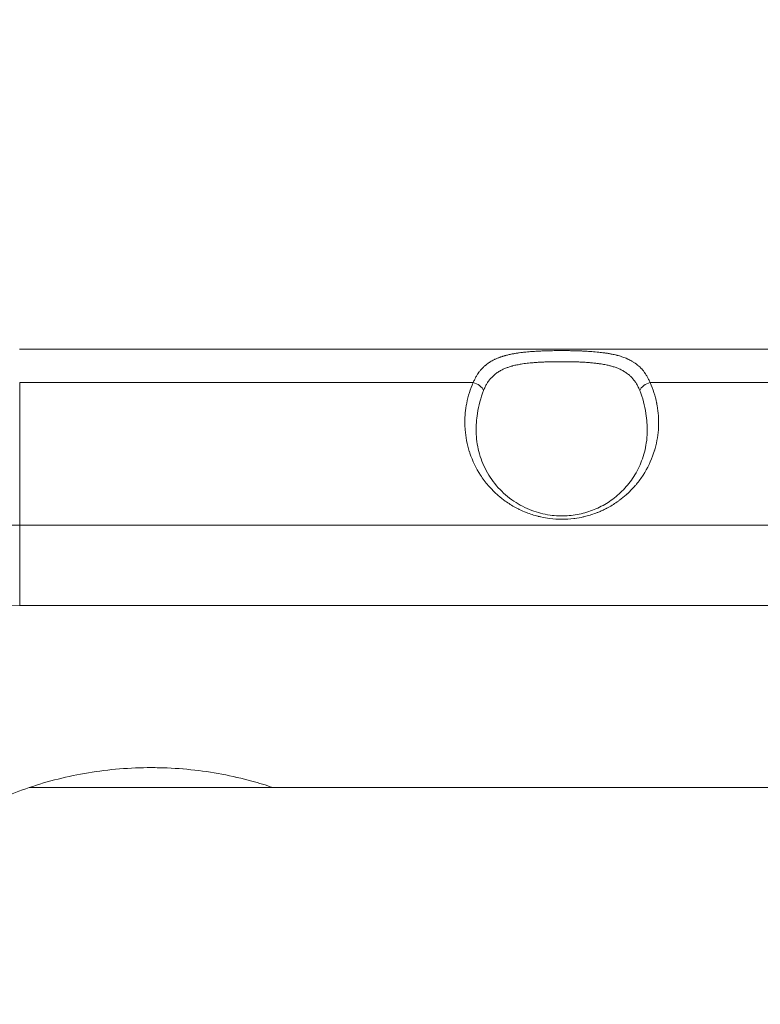
# Model space of a CAD drawing. Units: millimetres. Extents: x -14 to 5455, y 5 to 4640.
# Drawn here: x 1977 to 2107, y 2727 to 2900 of the extents above; entities that cross this region are included whole.
import ezdxf

# ---------------------------------------------------------------- set-up
doc = ezdxf.new("R2010")
doc.units = ezdxf.units.MM
doc.linetypes.add('ACAD_ISO03W100', pattern=[30, 12, -18])
doc.styles.get("Standard").update_dxf_attribs({"font": 'Square-721-BT.ttf'})
doc.dimstyles.get("Standard").update_dxf_attribs({"dimtxt": 0.18, "dimasz": 0.18, "dimexe": 0.18, "dimexo": 0.0625, "dimgap": 0.09, "dimtad": 0, "dimtih": 1, "dimtoh": 1, "dimdec": 4, "dimzin": 0, "dimdsep": 46, "dimtxsty": 'Standard', "dimcen": 0.09, "dimadec": 0, "dimazin": 0, "dimtfac": 1, "dimtdec": 4, "dimtofl": 0, "dimtmove": 0, "dimatfit": 3, "dimfxl": 1, "dimtolj": 1, "dimtzin": 0, "dimarcsym": 0})

# ---------------------------------------------------------------- blocks, each defined once
blk = doc.blocks.new('*D15')
at = {"color": 0, "linetype": 'ACAD_ISO03W100', "lineweight": -2, "ltscale": 9, "transparency": 16777216}
for p, q in [((206.39, 4342.33), (166.21, 4342.33)), ((206.39, 4.83), (166.21, 4.83))]:
    blk.add_line(p, q, dxfattribs=at)
at = {"color": 0, "lineweight": -2, "ltscale": 9, "transparency": 16777216}
blk.add_line((166.39, 4262.33), (166.39, 84.83), dxfattribs=at)
at = {"color": 0, "ltscale": 9, "transparency": 16777216}
for points in [[(153.05, 4262.33), (179.72, 4262.33), (166.39, 4342.33)], [(153.05, 84.83), (179.72, 84.83), (166.39, 4.83)]]:
    blk.add_solid(points, dxfattribs=at)
at = {"layer": 'Defpoints', "color": 0, "ltscale": 9, "transparency": 16777216}
for p in [(2071.84, 4342.33), (166.39, 4.83), (2071.84, 4.83)]:
    blk.add_point(p, dxfattribs=at)
at = {"color": 0, "lineweight": 15, "ltscale": 9, "transparency": 16777216, "insert": (64.94, 2173.58), "char_height": 120, "attachment_point": 5, "rotation": 90}
blk.add_mtext('\\A1;435', dxfattribs=at)
blk = doc.blocks.new('*D16')
at = {"color": 0, "linetype": 'ACAD_ISO03W100', "lineweight": -2, "ltscale": 9, "transparency": 16777216}
for p, q in [((361.69, 4420.27), (361.69, 4460.45)), ((5455.47, 4420.27), (5455.47, 4460.45))]:
    blk.add_line(p, q, dxfattribs=at)
at = {"color": 0, "lineweight": -2, "ltscale": 9, "transparency": 16777216}
blk.add_line((441.69, 4460.27), (5375.47, 4460.27), dxfattribs=at)
at = {"color": 0, "ltscale": 9, "transparency": 16777216}
for points in [[(441.69, 4473.6), (441.69, 4446.93), (361.69, 4460.27)], [(5375.47, 4473.6), (5375.47, 4446.93), (5455.47, 4460.27)]]:
    blk.add_solid(points, dxfattribs=at)
at = {"layer": 'Defpoints', "color": 0, "ltscale": 9, "transparency": 16777216}
for p in [(5455.47, 4460.27), (361.69, 2173.59), (5455.47, 2173.59)]:
    blk.add_point(p, dxfattribs=at)
at = {"color": 0, "lineweight": 15, "ltscale": 9, "transparency": 16777216, "insert": (2908.58, 4561.72), "char_height": 120, "attachment_point": 5}
blk.add_mtext('\\A1;510 ', dxfattribs=at)

msp = doc.modelspace()

# ---------------------------------------------------------------- linework, layer by layer
at = {"color": 0, "linetype": 'Continuous', "lineweight": 0}
for p, q in [((1976.68904, 2842.32726), (2166.98885, 2842.32726)), ((2056.33893, 2836.4694), (1976.70859, 2836.4694)), ((1976.70859, 2836.4694), (1976.74317, 2811.4694)), ((2167.00841, 2836.4694), (2087.37807, 2836.4694)), ((2167.04298, 2811.4694), (1976.74317, 2811.4694)), ((1976.75127, 2797.32726), (2167.05109, 2797.32726)), ((3699.19922, 2765.37726), (1978.36674, 2765.37726))]:
    msp.add_line(p, q, dxfattribs=at)
at = {"linetype": 'ACAD_ISO03W100', "ltscale": 2}
msp.add_lwpolyline([(3912.75333, 3320.66224, -0.414213562), (4912.75333, 2320.66224), (4912.75333, 2029.28893, -0.414213562), (3912.75333, 1029.28893), (2612.75333, 1029.28893, -0.414213562), (1612.75333, 2029.28893), (1612.75333, 2320.66224, -0.414213562), (2612.75333, 3320.66224)], format="xyb", close=True, dxfattribs=at)
at = {"color": 0, "linetype": 'Continuous', "lineweight": 0}
for centre, major_axis, ratio, start_param, end_param in [((2056.33698, 2835.05518), (-1.82526, 0.81756), 0.674331791, -2.531650993, -1.278491884), ((2087.37612, 2835.05518), (-1.82338, -0.82176), 0.673494341, -1.866515521, -0.613356411), ((1976.74317, 2727.32726), (0, 84.14214), 0.999999044, 0, 0.686033437)]:
    msp.add_ellipse(centre, major_axis=major_axis, ratio=ratio, start_param=start_param, end_param=end_param, dxfattribs=at)
at = {"color": 0, "linetype": 'Continuous', "lineweight": 0, "extrusion": (0, 0, -1)}
for centre, major_axis, ratio, start_param, end_param in [((1976.72361, 2797.32726), (0, -20), 0.001382898, -2.35619449, -1.570796327), ((1976.75127, 2727.32726), (0, 70), 0.999999044, -0.81433069, 0)]:
    msp.add_ellipse(centre, major_axis=major_axis, ratio=ratio, start_param=start_param, end_param=end_param, dxfattribs=at)
at = {"color": 0, "linetype": 'Continuous', "lineweight": 0}
for points, knots in [([(2056.33893, 2836.4694), (2056.41998, 2836.67052), (2056.50549, 2836.86422), (2056.5955, 2837.05074), (2056.68493, 2837.23604), (2056.7788, 2837.41426), (2056.87713, 2837.58565), (2056.97447, 2837.75531), (2057.07617, 2837.91828), (2057.18221, 2838.0748), (2057.20775, 2838.11251), (2057.23355, 2838.14985), (2057.2596, 2838.18682), (2057.26777, 2838.19841), (2057.27596, 2838.20996), (2057.28417, 2838.22148), (2057.39631, 2838.37867), (2057.51307, 2838.52912), (2057.63445, 2838.67312), (2057.69655, 2838.74679), (2057.75986, 2838.81877), (2057.82438, 2838.88912), (2057.84491, 2838.9115), (2057.86556, 2838.93372), (2057.88633, 2838.95577), (2057.96663, 2839.04101), (2058.04888, 2839.12388), (2058.13289, 2839.20431), (2058.18576, 2839.25492), (2058.23937, 2839.30459), (2058.29369, 2839.35333), (2058.33444, 2839.38989), (2058.37558, 2839.42593), (2058.41713, 2839.46146), (2058.42804, 2839.47078), (2058.43833, 2839.47952), (2058.44952, 2839.48898), (2058.45254, 2839.49153), (2058.45563, 2839.49413), (2058.45882, 2839.49681), (2058.50019, 2839.53162), (2058.54196, 2839.56593), (2058.58411, 2839.59973), (2058.7716, 2839.75009), (2058.96667, 2839.89065), (2059.1693, 2840.02223), (2059.37483, 2840.15568), (2059.58814, 2840.2799), (2059.80918, 2840.39568), (2059.88907, 2840.43754), (2059.96998, 2840.47829), (2060.05189, 2840.51798), (2060.10978, 2840.54603), (2060.16818, 2840.57354), (2060.22707, 2840.60054), (2060.3777, 2840.6696), (2060.53162, 2840.73527), (2060.68885, 2840.79778), (2060.76746, 2840.82903), (2060.8469, 2840.85949), (2060.92717, 2840.88919), (2060.9613, 2840.90181), (2060.99557, 2840.9143), (2061.02999, 2840.92664), (2061.07653, 2840.94334), (2061.12335, 2840.95979), (2061.17046, 2840.976), (2061.26194, 2841.00747), (2061.35444, 2841.03801), (2061.44798, 2841.06767), (2061.52105, 2841.09084), (2061.59443, 2841.11336), (2061.66854, 2841.1354), (2061.742, 2841.15724), (2061.8162, 2841.17861), (2061.89156, 2841.19962), (2061.91159, 2841.20521), (2061.9317, 2841.21077), (2061.9519, 2841.2163), (2062.03042, 2841.23782), (2062.10952, 2841.25876), (2062.1891, 2841.27914), (2062.38841, 2841.33016), (2062.59127, 2841.37776), (2062.79754, 2841.4222), (2062.87167, 2841.43818), (2062.94625, 2841.45375), (2063.02126, 2841.46892), (2063.20477, 2841.50605), (2063.39093, 2841.54084), (2063.57975, 2841.57349), (2063.6686, 2841.58886), (2063.75766, 2841.60368), (2063.84745, 2841.61809), (2063.93728, 2841.6325), (2064.02785, 2841.64649), (2064.11972, 2841.66015), (2064.13117, 2841.66185), (2064.14265, 2841.66355), (2064.15414, 2841.66524), (2064.23289, 2841.67684), (2064.31193, 2841.68809), (2064.39128, 2841.69903), (2064.58127, 2841.7252), (2064.7733, 2841.74956), (2064.96718, 2841.77226), (2065.09509, 2841.78723), (2065.22381, 2841.80149), (2065.35329, 2841.81507), (2065.42604, 2841.8227), (2065.49915, 2841.83013), (2065.57258, 2841.83736), (2065.75667, 2841.85548), (2065.9423, 2841.87231), (2066.12915, 2841.88795), (2066.2854, 2841.90102), (2066.44252, 2841.91326), (2066.60033, 2841.92473), (2066.66305, 2841.92928), (2066.72588, 2841.93372), (2066.78881, 2841.93804), (2067.14909, 2841.96275), (2067.51284, 2841.98362), (2067.88006, 2842.00132), (2068.09575, 2842.01171), (2068.31264, 2842.02102), (2068.53073, 2842.02933), (2068.63977, 2842.03349), (2068.74866, 2842.03738), (2068.85807, 2842.04105), (2068.96748, 2842.04472), (2069.07743, 2842.04816), (2069.18861, 2842.05141), (2069.22313, 2842.05241), (2069.25767, 2842.0534), (2069.29221, 2842.05436), (2069.49905, 2842.06012), (2069.70634, 2842.06509), (2069.91399, 2842.06932), (2070.11823, 2842.07348), (2070.32284, 2842.07693), (2070.52776, 2842.07971), (2070.54481, 2842.07994), (2070.56186, 2842.08016), (2070.57892, 2842.08039), (2070.78604, 2842.08308), (2070.99333, 2842.08509), (2071.20108, 2842.08644), (2071.30432, 2842.08712), (2071.4081, 2842.08763), (2071.5118, 2842.08797), (2071.61603, 2842.08832), (2071.72017, 2842.0885), (2071.82359, 2842.08852), (2071.8391, 2842.08853), (2071.85459, 2842.08853), (2071.87006, 2842.08852), (2072.31953, 2842.0884), (2072.76716, 2842.08528), (2073.21336, 2842.07897), (2073.43533, 2842.07583), (2073.65691, 2842.0719), (2073.87811, 2842.06712), (2073.9909, 2842.06468), (2074.10322, 2842.06203), (2074.21563, 2842.05915), (2074.28649, 2842.05733), (2074.35739, 2842.05543), (2074.42848, 2842.05342), (2074.46578, 2842.05236), (2074.50312, 2842.05128), (2074.54054, 2842.05017), (2074.82293, 2842.04178), (2075.10323, 2842.03191), (2075.38169, 2842.02037), (2075.48663, 2842.01602), (2075.59131, 2842.01143), (2075.69574, 2842.0066), (2075.74964, 2842.0041), (2075.80346, 2842.00153), (2075.85719, 2841.9989), (2076.02071, 2841.99089), (2076.18353, 2841.98224), (2076.34567, 2841.97291), (2076.50633, 2841.96366), (2076.66632, 2841.95374), (2076.82563, 2841.94307), (2076.86553, 2841.9404), (2076.90558, 2841.93767), (2076.94555, 2841.93489), (2077.01247, 2841.93024), (2077.07922, 2841.92546), (2077.1448, 2841.92061), (2077.56385, 2841.88968), (2077.97508, 2841.85348), (2078.37848, 2841.81072), (2078.54045, 2841.79356), (2078.70088, 2841.77536), (2078.86011, 2841.756), (2079.01555, 2841.73711), (2079.16986, 2841.71711), (2079.32332, 2841.69586), (2079.40419, 2841.68466), (2079.48483, 2841.67312), (2079.56527, 2841.6612), (2079.7764, 2841.62992), (2079.98447, 2841.59632), (2080.18933, 2841.56018), (2080.27678, 2841.54476), (2080.36363, 2841.52887), (2080.44989, 2841.51251), (2080.53433, 2841.49649), (2080.61828, 2841.47999), (2080.70167, 2841.46301), (2080.83184, 2841.43651), (2080.96068, 2841.40882), (2081.08821, 2841.37989), (2081.21671, 2841.35073), (2081.34388, 2841.32029), (2081.46969, 2841.28849), (2081.48388, 2841.2849), (2081.49806, 2841.28129), (2081.51222, 2841.27767), (2081.5188, 2841.27599), (2081.52538, 2841.2743), (2081.53197, 2841.2726), (2081.58182, 2841.25978), (2081.63182, 2841.24663), (2081.68117, 2841.23338), (2081.71258, 2841.22495), (2081.74374, 2841.21647), (2081.77443, 2841.208), (2082.05695, 2841.13009), (2082.33069, 2841.04515), (2082.59567, 2840.95235), (2082.85553, 2840.86134), (2083.10696, 2840.76278), (2083.35001, 2840.65584), (2083.39417, 2840.63641), (2083.43805, 2840.61671), (2083.48166, 2840.59672), (2083.54427, 2840.56802), (2083.60631, 2840.53874), (2083.6678, 2840.50885), (2083.89557, 2840.39815), (2084.11556, 2840.27923), (2084.32776, 2840.15127), (2084.46833, 2840.06651), (2084.60549, 2839.97778), (2084.7392, 2839.88484), (2084.80605, 2839.83836), (2084.87205, 2839.79084), (2084.93718, 2839.74223), (2084.96974, 2839.71792), (2085.00209, 2839.69335), (2085.03422, 2839.6685), (2085.05478, 2839.65259), (2085.07526, 2839.63657), (2085.09564, 2839.62045), (2085.10711, 2839.61137), (2085.11854, 2839.60226), (2085.12996, 2839.59312), (2085.14225, 2839.58326), (2085.15451, 2839.57337), (2085.16674, 2839.56343), (2085.1819, 2839.55111), (2085.19702, 2839.53872), (2085.21207, 2839.52627), (2085.22564, 2839.51506), (2085.23965, 2839.50338), (2085.25279, 2839.49234), (2085.3576, 2839.40434), (2085.45674, 2839.316), (2085.55485, 2839.22331), (2085.60423, 2839.17666), (2085.65296, 2839.12923), (2085.70104, 2839.08102), (2085.77154, 2839.01033), (2085.84064, 2838.93794), (2085.90834, 2838.86381), (2086.01052, 2838.75194), (2086.1095, 2838.63609), (2086.2053, 2838.51613), (2086.2532, 2838.45615), (2086.30031, 2838.39515), (2086.34663, 2838.3331), (2086.36979, 2838.30208), (2086.39275, 2838.27079), (2086.41552, 2838.23925), (2086.4269, 2838.22347), (2086.43823, 2838.20763), (2086.44952, 2838.19173), (2086.45921, 2838.17807), (2086.46928, 2838.16376), (2086.47866, 2838.15035), (2086.4802, 2838.14814), (2086.48172, 2838.14596), (2086.48322, 2838.14381), (2086.58757, 2837.99418), (2086.68805, 2837.8382), (2086.78459, 2837.67559), (2086.88182, 2837.5118), (2086.97505, 2837.34128), (2087.06427, 2837.16374), (2087.15441, 2836.98435), (2087.24046, 2836.7978), (2087.32242, 2836.6038), (2087.34119, 2836.55939), (2087.35974, 2836.51459), (2087.37807, 2836.4694)], [0, 0, 0, 0, 0.019446622, 0.019446622, 0.019446622, 0.03876634, 0.03876634, 0.03876634, 0.057891739, 0.057891739, 0.057891739, 0.0625, 0.0625, 0.0625, 0.063944369, 0.063944369, 0.063944369, 0.083662235, 0.083662235, 0.083662235, 0.09375, 0.09375, 0.09375, 0.096960672, 0.096960672, 0.096960672, 0.109375, 0.109375, 0.109375, 0.1171875, 0.1171875, 0.1171875, 0.123046875, 0.123046875, 0.123046875, 0.124584654, 0.124584654, 0.124584654, 0.125, 0.125, 0.125, 0.130392059, 0.130392059, 0.130392059, 0.154378134, 0.154378134, 0.154378134, 0.178706377, 0.178706377, 0.178706377, 0.1875, 0.1875, 0.1875, 0.193714735, 0.193714735, 0.193714735, 0.209608905, 0.209608905, 0.209608905, 0.21755599, 0.21755599, 0.21755599, 0.220934341, 0.220934341, 0.220934341, 0.225503075, 0.225503075, 0.225503075, 0.234375, 0.234375, 0.234375, 0.241305307, 0.241305307, 0.241305307, 0.24817481, 0.24817481, 0.24817481, 0.25, 0.25, 0.25, 0.257095401, 0.257095401, 0.257095401, 0.274863587, 0.274863587, 0.274863587, 0.28125, 0.28125, 0.28125, 0.296875, 0.296875, 0.296875, 0.304227532, 0.304227532, 0.304227532, 0.31158285, 0.31158285, 0.31158285, 0.3125, 0.3125, 0.3125, 0.318782672, 0.318782672, 0.318782672, 0.333825517, 0.333825517, 0.333825517, 0.34375, 0.34375, 0.34375, 0.349326571, 0.349326571, 0.349326571, 0.363307984, 0.363307984, 0.363307984, 0.375, 0.375, 0.375, 0.379647204, 0.379647204, 0.379647204, 0.40625, 0.40625, 0.40625, 0.421875, 0.421875, 0.421875, 0.4296875, 0.4296875, 0.4296875, 0.4375, 0.4375, 0.4375, 0.439926391, 0.439926391, 0.439926391, 0.454457374, 0.454457374, 0.454457374, 0.46875, 0.46875, 0.46875, 0.469938904, 0.469938904, 0.469938904, 0.484375, 0.484375, 0.484375, 0.49154851, 0.49154851, 0.49154851, 0.498759068, 0.498759068, 0.498759068, 0.499840285, 0.499840285, 0.499840285, 0.53125, 0.53125, 0.53125, 0.546875, 0.546875, 0.546875, 0.554842484, 0.554842484, 0.554842484, 0.559864901, 0.559864901, 0.559864901, 0.5625, 0.5625, 0.5625, 0.582387104, 0.582387104, 0.582387104, 0.589881486, 0.589881486, 0.589881486, 0.59375, 0.59375, 0.59375, 0.605522626, 0.605522626, 0.605522626, 0.6171875, 0.6171875, 0.6171875, 0.620109213, 0.620109213, 0.620109213, 0.625, 0.625, 0.625, 0.65625, 0.65625, 0.65625, 0.668796753, 0.668796753, 0.668796753, 0.681045366, 0.681045366, 0.681045366, 0.6875, 0.6875, 0.6875, 0.704441185, 0.704441185, 0.704441185, 0.71167213, 0.71167213, 0.71167213, 0.71875, 0.71875, 0.71875, 0.729798369, 0.729798369, 0.729798369, 0.7409313, 0.7409313, 0.7409313, 0.7421875, 0.7421875, 0.7421875, 0.74277092, 0.74277092, 0.74277092, 0.74718801, 0.74718801, 0.74718801, 0.75, 0.75, 0.75, 0.775884459, 0.775884459, 0.775884459, 0.801267606, 0.801267606, 0.801267606, 0.80587908, 0.80587908, 0.80587908, 0.8125, 0.8125, 0.8125, 0.837025211, 0.837025211, 0.837025211, 0.853271858, 0.853271858, 0.853271858, 0.861395182, 0.861395182, 0.861395182, 0.865456844, 0.865456844, 0.865456844, 0.868056188, 0.868056188, 0.868056188, 0.869518506, 0.869518506, 0.869518506, 0.87109375, 0.87109375, 0.87109375, 0.873046875, 0.873046875, 0.873046875, 0.874806191, 0.874806191, 0.874806191, 0.888836028, 0.888836028, 0.888836028, 0.895897094, 0.895897094, 0.895897094, 0.90625, 0.90625, 0.90625, 0.921875, 0.921875, 0.921875, 0.9296875, 0.9296875, 0.9296875, 0.93359375, 0.93359375, 0.93359375, 0.935546875, 0.935546875, 0.935546875, 0.937224397, 0.937224397, 0.937224397, 0.9375, 0.9375, 0.9375, 0.956684096, 0.956684096, 0.956684096, 0.976006406, 0.976006406, 0.976006406, 0.995530607, 0.995530607, 0.995530607, 1, 1, 1, 1]), ([(2058.14891, 2835.09009), (2058.23373, 2835.30546), (2058.32451, 2835.51249), (2058.51698, 2835.90662), (2058.61843, 2836.09402), (2058.80755, 2836.40917), (2058.89238, 2836.54016), (2059.09067, 2836.82388), (2059.20617, 2836.97445), (2059.38786, 2837.19005), (2059.4493, 2837.25968), (2059.58855, 2837.41039), (2059.66727, 2837.49093), (2059.82831, 2837.64678), (2059.91059, 2837.72212), (2060.03875, 2837.83319), (2060.08322, 2837.87063), (2060.30968, 2838.05583), (2060.49927, 2838.19367), (2060.88949, 2838.4467), (2061.0897, 2838.5624), (2061.38996, 2838.71756), (2061.48371, 2838.76361), (2061.77199, 2838.89826), (2061.97132, 2838.98211), (2062.25465, 2839.08962), (2062.33308, 2839.11822), (2062.5372, 2839.18976), (2062.66408, 2839.23147), (2062.92119, 2839.31088), (2063.0514, 2839.34859), (2063.22602, 2839.39607), (2063.26919, 2839.40757), (2063.54244, 2839.47882), (2063.77687, 2839.53332), (2064.25265, 2839.63239), (2064.49393, 2839.67702), (2064.9105, 2839.74588), (2065.08356, 2839.77219), (2065.42881, 2839.82062), (2065.60113, 2839.84285), (2065.94944, 2839.88428), (2066.12542, 2839.90347), (2066.54435, 2839.94547), (2066.78756, 2839.967), (2067.1472, 2839.99527), (2067.26234, 2840.0038), (2067.62769, 2840.02931), (2067.87921, 2840.04465), (2068.38524, 2840.0716), (2068.63975, 2840.08321), (2069.12615, 2840.10224), (2069.35774, 2840.10995), (2069.79454, 2840.12234), (2069.99972, 2840.12726), (2070.37932, 2840.1348), (2070.5535, 2840.13767), (2070.98159, 2840.14334), (2071.23465, 2840.14551), (2071.61468, 2840.14709), (2071.74205, 2840.14734), (2072.12894, 2840.14723), (2072.38805, 2840.14603), (2072.90551, 2840.14121), (2073.16387, 2840.13758), (2073.65848, 2840.12812), (2073.89482, 2840.1225), (2074.38185, 2840.10847), (2074.63247, 2840.09989), (2075.00543, 2840.08473), (2075.12818, 2840.07935), (2075.41087, 2840.06601), (2075.57057, 2840.05776), (2075.88853, 2840.03977), (2076.0468, 2840.03002), (2076.25447, 2840.01608), (2076.30503, 2840.0126), (2076.61075, 2839.99096), (2076.86305, 2839.97076), (2077.36353, 2839.92507), (2077.61166, 2839.89954), (2078.05885, 2839.84743), (2078.2589, 2839.82182), (2078.7012, 2839.75945), (2078.94235, 2839.72145), (2079.27141, 2839.66311), (2079.36212, 2839.64632), (2079.58193, 2839.60385), (2079.71078, 2839.57739), (2079.96623, 2839.52159), (2080.09282, 2839.49224), (2080.28179, 2839.44566), (2080.34533, 2839.42951), (2080.63737, 2839.35295), (2080.86008, 2839.28797), (2081.29867, 2839.14502), (2081.51423, 2839.06677), (2081.86191, 2838.92581), (2081.99764, 2838.86678), (2082.33106, 2838.71103), (2082.52536, 2838.6103), (2082.90186, 2838.39285), (2083.084, 2838.27607), (2083.3709, 2838.07113), (2083.47961, 2837.98811), (2083.73436, 2837.77984), (2083.8762, 2837.65244), (2084.14878, 2837.38356), (2084.2793, 2837.24189), (2084.53042, 2836.94212), (2084.6507, 2836.78371), (2084.87999, 2836.45064), (2084.98883, 2836.2758), (2085.19634, 2835.90732), (2085.29475, 2835.71336), (2085.44965, 2835.37464), (2085.5094, 2835.23425), (2085.56653, 2835.09009)], [0, 0, 0, 0, 0.022998925, 0.022998925, 0.045553456, 0.045553456, 0.0625, 0.0625, 0.083443803, 0.083443803, 0.09375, 0.09375, 0.106223742, 0.106223742, 0.118561727, 0.118561727, 0.125, 0.125, 0.150994065, 0.150994065, 0.176289129, 0.176289129, 0.1875, 0.1875, 0.210201725, 0.210201725, 0.21875, 0.21875, 0.232191275, 0.232191275, 0.245612049, 0.245612049, 0.25, 0.25, 0.273299929, 0.273299929, 0.296411938, 0.296411938, 0.3125, 0.3125, 0.328125, 0.328125, 0.34375, 0.34375, 0.365026195, 0.365026195, 0.375, 0.375, 0.396576376, 0.396576376, 0.418127178, 0.418127178, 0.4375, 0.4375, 0.454459979, 0.454459979, 0.46875, 0.46875, 0.489515737, 0.489515737, 0.5, 0.5, 0.521396262, 0.521396262, 0.542820786, 0.542820786, 0.5625, 0.5625, 0.583454551, 0.583454551, 0.59375, 0.59375, 0.607191739, 0.607191739, 0.620653302, 0.620653302, 0.625, 0.625, 0.647016155, 0.647016155, 0.669201091, 0.669201091, 0.6875, 0.6875, 0.710089945, 0.710089945, 0.71875, 0.71875, 0.731188297, 0.731188297, 0.743633563, 0.743633563, 0.75, 0.75, 0.773108345, 0.773108345, 0.796804293, 0.796804293, 0.8125, 0.8125, 0.836170846, 0.836170846, 0.859926865, 0.859926865, 0.875, 0.875, 0.896146795, 0.896146795, 0.917614974, 0.917614974, 0.939595119, 0.939595119, 0.961868091, 0.961868091, 0.984612137, 0.984612137, 1, 1, 1, 1]), ([(2087.37807, 2836.4694), (2087.89306, 2835.32671), (2088.27712, 2834.14175), (2088.53069, 2832.91456), (2088.53269, 2832.9049), (2088.53448, 2832.8962), (2088.53666, 2832.88557), (2088.56794, 2832.73281), (2088.59706, 2832.57988), (2088.62405, 2832.42677), (2088.83371, 2831.23728), (2088.91609, 2830.03762), (2088.87047, 2828.82759), (2088.86971, 2828.80761), (2088.86898, 2828.78893), (2088.86811, 2828.76794), (2088.86328, 2828.65096), (2088.85701, 2828.52958), (2088.84959, 2828.41069), (2088.84527, 2828.34141), (2088.84052, 2828.27221), (2088.83536, 2828.20308), (2088.74051, 2826.93414), (2088.50611, 2825.68953), (2088.13086, 2824.46937), (2088.12403, 2824.44716), (2088.11741, 2824.42578), (2088.11023, 2824.40278), (2088.07431, 2824.28768), (2088.03721, 2824.17313), (2087.99894, 2824.05912), (2087.54772, 2822.71484), (2086.93704, 2821.44468), (2086.16644, 2820.25079), (2085.80071, 2819.68417), (2085.40256, 2819.14144), (2084.97235, 2818.62248), (2084.92993, 2818.57131), (2084.88691, 2818.52003), (2084.84388, 2818.46935), (2084.82493, 2818.44703), (2084.80598, 2818.42483), (2084.78709, 2818.4028), (2084.78261, 2818.39758), (2084.77813, 2818.39237), (2084.77365, 2818.38716), (2084.35838, 2817.90427), (2083.91757, 2817.44627), (2083.45101, 2817.01325), (2083.41782, 2816.98244), (2083.3845, 2816.95176), (2083.35104, 2816.92121), (2083.33192, 2816.90375), (2083.31276, 2816.88633), (2083.29356, 2816.86895), (2083.29063, 2816.8663), (2083.2877, 2816.86365), (2083.28477, 2816.861), (2083.25811, 2816.83691), (2083.23092, 2816.81249), (2083.20441, 2816.78884), (2083.19999, 2816.7849), (2083.19559, 2816.78097), (2083.19121, 2816.77708), (2083.18884, 2816.77496), (2083.18647, 2816.77286), (2083.18412, 2816.77077), (2083.18201, 2816.7689), (2083.17991, 2816.76703), (2083.17781, 2816.76516), (2082.80442, 2816.43343), (2082.41855, 2816.12002), (2082.02049, 2815.82453), (2081.9516, 2815.77339), (2081.88235, 2815.7228), (2081.81273, 2815.67274), (2081.24004, 2815.26095), (2080.6427, 2814.88535), (2080.02033, 2814.54643), (2079.93873, 2814.50199), (2079.85671, 2814.4582), (2079.77425, 2814.41503), (2079.73818, 2814.39615), (2079.70202, 2814.37739), (2079.66578, 2814.35875), (2079.64879, 2814.35001), (2079.63178, 2814.3413), (2079.61476, 2814.33262), (2079.60651, 2814.32841), (2079.59826, 2814.32421), (2079.59001, 2814.32002), (2079.57151, 2814.31063), (2079.552, 2814.30076), (2079.53398, 2814.29169), (2079.53068, 2814.29003), (2079.52743, 2814.2884), (2079.52426, 2814.2868), (2079.27754, 2814.16282), (2079.02891, 2814.04538), (2078.77782, 2813.93413), (2078.58201, 2813.84736), (2078.38482, 2813.76442), (2078.18626, 2813.68527), (2078.15806, 2813.67403), (2078.12984, 2813.66286), (2078.10158, 2813.65178), (2077.44475, 2813.39403), (2076.77304, 2813.17748), (2076.08624, 2813.00265), (2075.97333, 2812.97391), (2075.86001, 2812.9463), (2075.74628, 2812.91983), (2075.72969, 2812.91597), (2075.7131, 2812.91213), (2075.69649, 2812.90832), (2075.67515, 2812.90342), (2075.65183, 2812.89812), (2075.63241, 2812.89374), (2075.15217, 2812.78545), (2074.66936, 2812.69846), (2074.18417, 2812.63245), (2074.12466, 2812.62436), (2074.06511, 2812.61658), (2074.00552, 2812.60912), (2073.30575, 2812.52147), (2072.60105, 2812.47727), (2071.89168, 2812.47726), (2071.18222, 2812.47725), (2070.47751, 2812.52145), (2069.77748, 2812.6091), (2069.25153, 2812.67496), (2068.72821, 2812.7654), (2068.20758, 2812.88083), (2068.19773, 2812.88301), (2068.18837, 2812.88509), (2068.17875, 2812.88724), (2068.16974, 2812.88926), (2068.16048, 2812.89133), (2068.15036, 2812.89361), (2068.0131, 2812.92454), (2067.87554, 2812.95733), (2067.73901, 2812.99168), (2067.72456, 2812.99532), (2067.71011, 2812.99897), (2067.69567, 2813.00265), (2067.00855, 2813.17743), (2066.33624, 2813.39396), (2065.67853, 2813.65178), (2065.24306, 2813.82247), (2064.814, 2814.01133), (2064.39147, 2814.21863), (2064.36614, 2814.23106), (2064.34083, 2814.24356), (2064.31555, 2814.25612), (2064.3026, 2814.26255), (2064.29018, 2814.26874), (2064.27733, 2814.27517), (2064.27224, 2814.27771), (2064.26708, 2814.28029), (2064.26176, 2814.28296), (2064.25848, 2814.2846), (2064.25512, 2814.28629), (2064.25175, 2814.28798), (2064.08522, 2814.37159), (2063.92042, 2814.45774), (2063.75731, 2814.54643), (2063.13412, 2814.88528), (2062.53574, 2815.26086), (2061.9618, 2815.67274), (2061.53045, 2815.98228), (2061.11293, 2816.31237), (2060.70953, 2816.66343), (2060.70496, 2816.66741), (2060.70039, 2816.67139), (2060.69582, 2816.67538), (2060.69283, 2816.67798), (2060.68985, 2816.68059), (2060.68687, 2816.68318), (2060.66025, 2816.70643), (2060.63415, 2816.72937), (2060.60732, 2816.7531), (2060.60358, 2816.75641), (2060.59982, 2816.75973), (2060.59605, 2816.76307), (2060.59352, 2816.76532), (2060.59097, 2816.76757), (2060.58842, 2816.76983), (2060.58607, 2816.77192), (2060.58371, 2816.77401), (2060.58136, 2816.7761), (2060.49331, 2816.85429), (2060.40613, 2816.93334), (2060.31981, 2817.01325), (2059.84771, 2817.45029), (2059.40504, 2817.9089), (2058.98098, 2818.40153), (2058.47751, 2818.98641), (2058.01529, 2819.60311), (2057.59543, 2820.25079), (2056.82134, 2821.4449), (2056.20738, 2822.7145), (2055.75237, 2824.05912), (2055.72151, 2824.15033), (2055.69139, 2824.24189), (2055.66202, 2824.33381), (2055.65468, 2824.35678), (2055.64713, 2824.38059), (2055.64015, 2824.40278), (2055.24945, 2825.64384), (2055.00465, 2826.91065), (2054.9045, 2828.20308), (2054.89188, 2828.36593), (2054.8816, 2828.5292), (2054.87366, 2828.69287), (2054.87264, 2828.71404), (2054.8716, 2828.7365), (2054.87069, 2828.75673), (2054.86555, 2828.87194), (2054.86176, 2828.98183), (2054.85898, 2829.09422), (2054.83126, 2830.21358), (2054.9129, 2831.32438), (2055.10414, 2832.42677), (2055.12885, 2832.56921), (2055.15542, 2832.71151), (2055.18384, 2832.85366), (2055.18597, 2832.8643), (2055.18831, 2832.8759), (2055.19026, 2832.88557), (2055.44025, 2834.12285), (2055.82298, 2835.31748), (2056.33893, 2836.4694)], [0, 0, 0, 0, 0.062011719, 0.062011719, 0.062011719, 0.0625, 0.0625, 0.0625, 0.069515918, 0.069515918, 0.069515918, 0.124023437, 0.124023437, 0.124023437, 0.124923704, 0.124923704, 0.124923704, 0.129940386, 0.129940386, 0.129940386, 0.132863721, 0.132863721, 0.132863721, 0.186523437, 0.186523437, 0.186523437, 0.1875, 0.1875, 0.1875, 0.192386267, 0.192386267, 0.192386267, 0.25, 0.25, 0.25, 0.27734375, 0.27734375, 0.27734375, 0.280039763, 0.280039763, 0.280039763, 0.281227109, 0.281227109, 0.281227109, 0.281508504, 0.281508504, 0.281508504, 0.307574187, 0.307574187, 0.307574187, 0.309428604, 0.309428604, 0.309428604, 0.310488362, 0.310488362, 0.310488362, 0.310649933, 0.310649933, 0.310649933, 0.312115928, 0.312115928, 0.312115928, 0.312360493, 0.312360493, 0.312360493, 0.312492988, 0.312492988, 0.312492988, 0.312611266, 0.312611266, 0.312611266, 0.33361075, 0.33361075, 0.33361075, 0.337244857, 0.337244857, 0.337244857, 0.367138753, 0.367138753, 0.367138753, 0.371057821, 0.371057821, 0.371057821, 0.372772413, 0.372772413, 0.372772413, 0.373576128, 0.373576128, 0.373576128, 0.373965428, 0.373965428, 0.373965428, 0.374837518, 0.374837518, 0.374837518, 0.3749973, 0.3749973, 0.3749973, 0.387423979, 0.387423979, 0.387423979, 0.397115028, 0.397115028, 0.397115028, 0.398491298, 0.398491298, 0.398491298, 0.430486643, 0.430486643, 0.430486643, 0.435746661, 0.435746661, 0.435746661, 0.436513747, 0.436513747, 0.436513747, 0.4375, 0.4375, 0.4375, 0.46188384, 0.46188384, 0.46188384, 0.464874828, 0.464874828, 0.464874828, 0.5, 0.5, 0.5, 0.535129877, 0.535129877, 0.535129877, 0.561523437, 0.561523437, 0.561523437, 0.562022993, 0.562022993, 0.562022993, 0.562491326, 0.562491326, 0.562491326, 0.568843842, 0.568843842, 0.568843842, 0.569516319, 0.569516319, 0.569516319, 0.601515692, 0.601515692, 0.601515692, 0.62270264, 0.62270264, 0.62270264, 0.623972814, 0.623972814, 0.623972814, 0.624623213, 0.624623213, 0.624623213, 0.624880739, 0.624880739, 0.624880739, 0.625039325, 0.625039325, 0.625039325, 0.632864034, 0.632864034, 0.632864034, 0.662761485, 0.662761485, 0.662761485, 0.685230776, 0.685230776, 0.685230776, 0.685485514, 0.685485514, 0.685485514, 0.685651892, 0.685651892, 0.685651892, 0.687140663, 0.687140663, 0.687140663, 0.687348267, 0.687348267, 0.687348267, 0.687487692, 0.687487692, 0.687487692, 0.687616374, 0.687616374, 0.687616374, 0.692428976, 0.692428976, 0.692428976, 0.71875, 0.71875, 0.71875, 0.75, 0.75, 0.75, 0.807615129, 0.807615129, 0.807615129, 0.811523437, 0.811523437, 0.811523437, 0.8125, 0.8125, 0.8125, 0.867138665, 0.867138665, 0.867138665, 0.874023437, 0.874023437, 0.874023437, 0.874913727, 0.874913727, 0.874913727, 0.879984185, 0.879984185, 0.879984185, 0.930486329, 0.930486329, 0.930486329, 0.937011719, 0.937011719, 0.937011719, 0.9375, 0.9375, 0.9375, 1, 1, 1, 1]), ([(2056.85405, 2827.84128), (2056.83541, 2828.91477), (2056.90636, 2829.98989), (2057.27672, 2832.43954), (2057.64129, 2833.80107), (2058.14891, 2835.09009)], [0.8900181052, 0.8900181052, 0.8900181052, 0.8900181052, 0.9375, 0.9375, 1, 1, 1, 1]), ([(2085.56653, 2835.09009), (2086.0773, 2833.80107), (2086.4452, 2832.43954), (2086.82272, 2829.98225), (2086.89618, 2828.89923), (2086.87874, 2827.81801)], [0, 0, 0, 0, 0.0625, 0.0625, 0.1103250294, 0.1103250294, 0.1103250294, 0.1103250294]), ([(2056.85405, 2827.84128), (2056.87416, 2826.68293), (2057.02851, 2825.52239), (2057.61234, 2823.23849), (2058.04422, 2822.1083), (2059.18271, 2819.97768), (2059.88042, 2818.96539), (2061.51183, 2817.1601), (2062.42832, 2816.34584), (2064.41509, 2815.0066), (2065.46863, 2814.44905), (2067.61173, 2813.64631), (2068.69699, 2813.36323), (2070.798, 2813.06974), (2071.82692, 2813.02953), (2073.77858, 2813.15202), (2074.72164, 2813.30411), (2076.51665, 2813.76357), (2077.38157, 2814.07667), (2079.03862, 2814.84199), (2079.83169, 2815.3078), (2081.34612, 2816.37896), (2082.05816, 2816.99969), (2083.39121, 2818.38369), (2083.99702, 2819.16118), (2085.08147, 2820.85286), (2085.5424, 2821.78028), (2086.29312, 2823.75294), (2086.56401, 2824.8085), (2086.81464, 2826.50812), (2086.86718, 2827.15104), (2086.87834, 2827.79418)], [0, 0, 0, 0, 5.251167162, 5.251167162, 10.497388516, 10.497388516, 15.49069777, 15.49069777, 20.027131057, 20.027131057, 23.993743007, 23.993743007, 27.411273622, 27.411273622, 30.434128711, 30.434128711, 33.293182339, 33.293182339, 36.210349968, 36.210349968, 39.359227127, 39.359227127, 42.865271246, 42.865271246, 46.804876845, 46.804876845, 51.204357553, 51.204357553, 56.032413975, 56.032413975, 58.948065093, 58.948065093, 58.948065093, 58.948065093]), ([(2021.16225, 2765.37726), (2019.95453, 2765.79041), (2018.71814, 2766.17172), (2015.74961, 2766.9877), (2013.99732, 2767.39318), (2010.42497, 2768.06212), (2008.60516, 2768.32573), (2004.92805, 2768.70569), (2003.0708, 2768.822), (1999.34901, 2768.90158), (1997.4844, 2768.86405), (1991.92275, 2768.52526), (1988.26087, 2767.99758), (1981.25529, 2766.39224), (1977.90965, 2765.31872), (1971.70146, 2762.74841), (1968.83785, 2761.25161), (1963.66894, 2757.98116), (1961.36793, 2756.20798), (1957.3305, 2752.52141), (1955.5977, 2750.61065), (1952.65622, 2746.76424), (1951.44781, 2744.83018), (1949.48389, 2741.02604), (1948.72718, 2739.15578), (1947.58201, 2735.53958), (1947.19308, 2733.78914), (1946.82246, 2731.27471), (1946.73448, 2730.45668), (1946.62017, 2728.87086), (1946.59383, 2728.09948), (1946.59383, 2727.32726)], [0.2877413417, 0.2877413417, 0.2877413417, 0.2877413417, 0.3108627436, 0.3108627436, 0.3421871643, 0.3421871643, 0.3735115851, 0.3735115851, 0.4048360058, 0.4048360058, 0.4361604266, 0.4361604266, 0.4988092681, 0.4988092681, 0.5614581096, 0.5614581096, 0.624106951, 0.624106951, 0.6867557925, 0.6867557925, 0.749404634, 0.749404634, 0.8120534755, 0.8120534755, 0.874702317, 0.874702317, 0.9373511585, 0.9373511585, 0.9686755793, 0.9686755793, 1, 1, 1, 1]), ([(1999.76554, 2768.87718), (2000.24523, 2768.87716), (2000.72493, 2768.87204), (2003.06527, 2768.822), (2004.92252, 2768.70569), (2008.59963, 2768.32573), (2010.41944, 2768.06212), (2013.99178, 2767.39318), (2015.74408, 2766.9877), (2018.71261, 2766.17172), (2019.949, 2765.79041), (2021.15672, 2765.37726)], [-0.4129065513, -0.4129065513, -0.4129065513, -0.4129065513, -0.4048360058, -0.4048360058, -0.3735115851, -0.3735115851, -0.3421871643, -0.3421871643, -0.3108627436, -0.3108627436, -0.2877413417, -0.2877413417, -0.2877413417, -0.2877413417])]:
    msp.add_open_spline(points, degree=3, knots=knots, dxfattribs=at)
msp.add_open_spline([(2086.87874, 2827.81801), (2086.87862, 2827.81006), (2086.87848, 2827.80212), (2086.87834, 2827.79418)], degree=3, dxfattribs=at)

# ---------------------------------------------------------------- dimensions: what is measured, and where the dimension line sits
at = {"lineweight": 15, "ltscale": 9}
dim = msp.add_linear_dim(base=(5455.47056, 4460.26748), p1=(361.68569, 2173.58662), p2=(5455.47056, 2173.58662), text='510 ', dimstyle='Standard', override={"dimtxt": 120, "dimasz": 80, "dimgap": 40, "dimtad": 2, "dimtih": 0, "dimtoh": 0, "dimfxl": 40, "dimfxlon": 1}, dxfattribs=at)
dim.commit()
dim.dimension.update_dxf_attribs({"geometry": '*D16', "text_midpoint": (2908.57813, 4561.71811)})
dim = msp.add_linear_dim(base=(166.38801, 4.82726), p1=(2071.83895, 4342.32726), p2=(2071.83895, 4.82726), angle=90, text='435', dimstyle='Standard', override={"dimtxt": 120, "dimasz": 80, "dimgap": 40, "dimtad": 2, "dimtih": 0, "dimtoh": 0, "dimfxl": 40, "dimfxlon": 1}, dxfattribs=at)
dim.commit()
dim.dimension.update_dxf_attribs({"geometry": '*D15', "text_midpoint": (166.38801, 2173.57726), "dimtype": 160})

doc.saveas('drawing.dxf')
